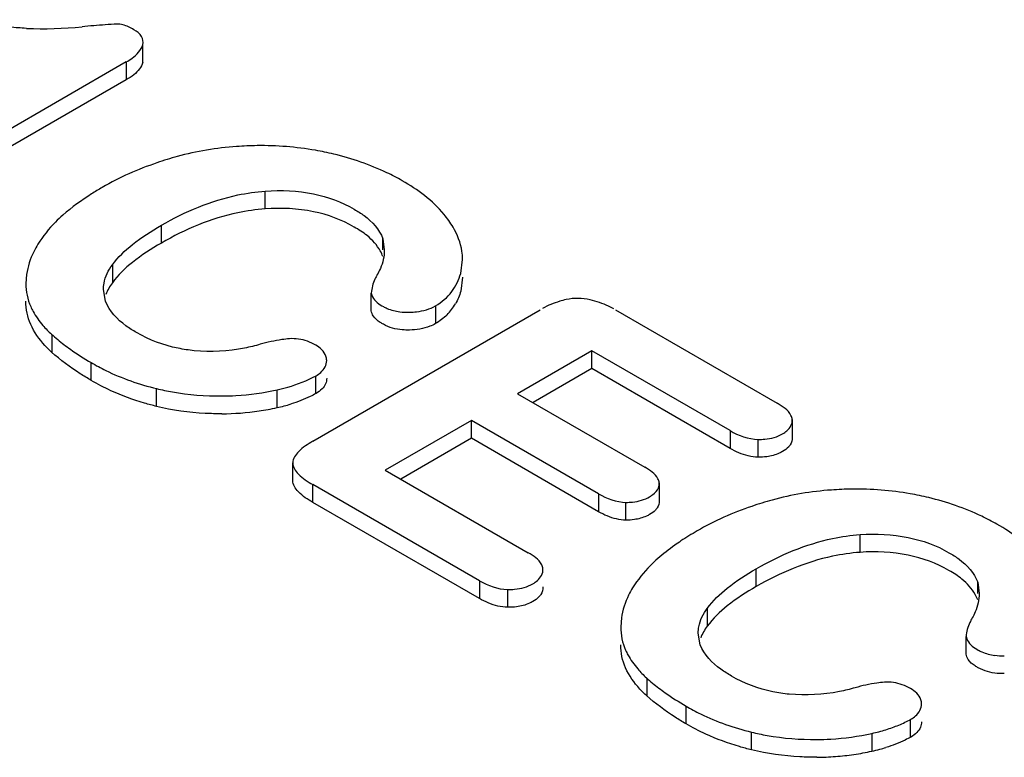
# Model space of a CAD drawing. Units: millimetres. Extents: x 25 to 197, y 70 to 241.
# Drawn here: x 118 to 123, y 203 to 207 of the extents above; entities that cross this region are included whole.
import ezdxf

# ---------------------------------------------------------------- set-up
doc = ezdxf.new("R2010")
doc.units = ezdxf.units.MM
doc.header["$LTSCALE"] = 20.234425
doc.layers.get('0').update_dxf_attribs({"linetype": 'CONTINUOUS'})

msp = doc.modelspace()

# ---------------------------------------------------------------- linework, layer by layer
at = {"color": 7, "linetype": 'CONTINUOUS'}
for p, q in [((118.6251, 206.622), (118.6251, 206.7037)), ((118.5492, 206.6242), (117.4632, 205.9972)), ((118.5492, 206.6242), (118.5492, 206.5426)), ((118.5492, 206.5426), (117.4632, 205.9156)), ((119.1876, 205.9493), (119.1876, 206.0309)), ((118.7104, 205.7924), (118.7104, 205.874)), ((119.7282, 205.7604), (119.7282, 205.8121)), ((119.7282, 205.8121), (119.7348, 205.7604)), ((120.0862, 205.6523), (120.0944, 205.7172)), ((118.091, 205.6478), (118.0876, 205.6065)), ((118.4857, 205.6916), (118.4857, 205.61)), ((120.0944, 205.6356), (120.0862, 205.5706)), ((118.4535, 205.5245), (118.4443, 205.5787)), ((119.6751, 205.4808), (119.6751, 205.5624)), ((119.4067, 204.8817), (120.4519, 205.4852)), ((119.9701, 205.5038), (119.9701, 205.4222)), ((120.7972, 205.4852), (121.5408, 205.0559)), ((118.2086, 205.2891), (118.2086, 205.3707)), ((120.689, 205.2968), (120.3476, 205.0997)), ((120.689, 205.2152), (120.689, 205.2968)), ((121.3236, 204.9305), (120.689, 205.2968)), ((118.388, 205.1615), (118.388, 205.2432)), ((120.689, 205.2152), (120.4183, 205.0589)), ((121.3236, 204.8488), (120.689, 205.2152)), ((119.4199, 205.1002), (119.4199, 205.1818)), ((118.6887, 205.0417), (118.6887, 205.1234)), ((119.2426, 205.0361), (119.2426, 205.1178)), ((120.3476, 205.0997), (120.9318, 204.7624)), ((120.1351, 204.977), (119.7396, 204.7487)), ((120.1351, 204.8954), (120.1351, 204.977)), ((120.7194, 204.6397), (120.1351, 204.977)), ((121.61, 204.9809), (121.61, 204.8992)), ((121.3236, 204.9305), (121.3236, 204.8488)), ((120.1351, 204.8954), (119.8103, 204.7078)), ((120.7194, 204.558), (120.1351, 204.8954)), ((121.4526, 204.8083), (121.4526, 204.89)), ((119.3142, 204.701), (119.3142, 204.7826)), ((119.7396, 204.7487), (120.3959, 204.3697)), ((119.4067, 204.6008), (119.4067, 204.6824)), ((120.1721, 204.2405), (119.4067, 204.6824)), ((120.9982, 204.6901), (120.9982, 204.6084)), ((120.7194, 204.6397), (120.7194, 204.558)), ((120.1721, 204.1588), (119.4067, 204.6008)), ((120.8455, 204.5192), (120.8455, 204.6008)), ((121.9212, 204.3711), (121.9212, 204.4527)), ((121.444, 204.2141), (121.444, 204.2958)), ((120.1721, 204.2405), (120.1721, 204.1588)), ((120.302, 204.1189), (120.302, 204.2005)), ((122.4618, 204.1822), (122.4618, 204.2339)), ((122.4618, 204.2339), (122.4684, 204.1822)), ((121.2192, 204.1134), (121.2192, 204.0318)), ((120.8246, 204.0696), (120.8212, 204.0283)), ((121.187, 203.9463), (121.1778, 204.0005)), ((122.4087, 203.9026), (122.4087, 203.9842)), ((120.9422, 203.7108), (120.9422, 203.7925)), ((121.1216, 203.5833), (121.1216, 203.665)), ((122.1535, 203.522), (122.1535, 203.6036)), ((121.4223, 203.4635), (121.4223, 203.5452)), ((121.9762, 203.4579), (121.9762, 203.5396))]:
    msp.add_line(p, q, dxfattribs=at)
for centre, radius, start, end in [((118.166, 208.7207), 1.9436, 267.7622, 275.3175), ((118.6548, 203.8733), 2.9286, 93.9549, 96.0506), ((118.6574, 203.8377), 2.9642, 92.9181, 93.9575), ((119.853, 205.633), 0.2409, 315.0426, 330.1294), ((119.8407, 205.7384), 0.2643, 262.6473, 272.1358), ((118.8541, 206.0989), 0.9732, 228.2407, 232.6032), ((119.3138, 205.1577), 0.1953, 81.9826, 94.2309), ((118.9806, 206.2497), 1.2419, 270.3568, 278.2719), ((118.9956, 206.1474), 1.1384, 278.2667, 282.5039), ((119.0808, 205.7835), 0.7647, 282.178, 287.1658), ((122.5743, 204.1602), 0.2643, 262.6473, 272.1358), ((121.5876, 204.5207), 0.9732, 228.2407, 232.6032), ((122.0474, 203.5795), 0.1953, 81.9826, 94.231), ((121.8423, 204.1967), 0.6703, 287.1575, 292.565), ((121.8144, 204.2869), 0.7647, 282.178, 287.1658), ((121.7136, 204.6863), 1.2566, 270.3787, 274.3097), ((121.716, 204.6549), 1.2251, 274.3092, 278.3003), ((121.7292, 204.5692), 1.1384, 278.2667, 282.5039), ((121.8095, 204.2253), 0.7853, 282.2137, 284.9981), ((121.8217, 204.1797), 0.7381, 285.0013, 287.2065)]:
    msp.add_arc(centre, radius, start, end, dxfattribs=at)
for points, knots in [([(118.0901, 206.7786), (118.0648, 206.78), (117.9652, 206.7875), (117.866, 206.8026), (117.7932, 206.8185)], [0, 0, 0, 0, 0.253527, 1, 1, 1, 1]), ([(118.6251, 206.7037), (118.6282, 206.7159), (118.622, 206.747), (118.598, 206.765), (118.5843, 206.7726)], [0, 0, 0, 0, 0.445436, 1, 1, 1, 1]), ([(118.5492, 206.6242), (118.5587, 206.6292), (118.5903, 206.6481), (118.6176, 206.6784), (118.6251, 206.7037)], [0, 0, 0, 0, 0.288506, 1, 1, 1, 1]), ([(119.1505, 206.2398), (119.119, 206.2394), (118.9954, 206.2343), (118.8724, 206.2142), (118.7836, 206.1899)], [0, 0, 0, 0, 0.255448, 1, 1, 1, 1]), ([(119.5032, 206.2009), (119.4751, 206.2078), (119.359, 206.2313), (119.24, 206.2408), (119.1505, 206.2398)], [0, 0, 0, 0, 0.244441, 1, 1, 1, 1]), ([(119.8169, 206.0786), (119.794, 206.092), (119.6942, 206.1439), (119.5866, 206.1803), (119.5032, 206.2009)], [0, 0, 0, 0, 0.235691, 1, 1, 1, 1]), ([(118.7836, 206.1899), (118.7521, 206.1811), (118.6333, 206.1441), (118.5179, 206.0945), (118.439, 206.0476)], [0, 0, 0, 0, 0.262785, 1, 1, 1, 1]), ([(120.0508, 205.8651), (120.0387, 205.8859), (119.9769, 205.973), (119.8887, 206.0385), (119.8169, 206.0786)], [0, 0, 0, 0, 0.226141, 1, 1, 1, 1]), ([(118.439, 206.0476), (118.4223, 206.0381), (118.3591, 206), (118.299, 205.9566), (118.2579, 205.9206)], [0, 0, 0, 0, 0.260479, 1, 1, 1, 1]), ([(118.7104, 205.874), (118.8195, 205.937), (118.9783, 206.0039), (119.1453, 206.0279), (119.1876, 206.0309)], [0, 0, 0, 0, 0.748366, 1, 1, 1, 1]), ([(119.1876, 206.0309), (119.2615, 206.0367), (119.4035, 206.0289), (119.5396, 205.9821), (119.5963, 205.9474)], [0, 0, 0, 0, 0.526746, 1, 1, 1, 1]), ([(118.2579, 205.9206), (118.2462, 205.9103), (118.2033, 205.8698), (118.1655, 205.8235), (118.1427, 205.7865)], [0, 0, 0, 0, 0.263147, 1, 1, 1, 1]), ([(119.1876, 205.9493), (119.1453, 205.9462), (118.9783, 205.9223), (118.8195, 205.8553), (118.7104, 205.7924)], [0, 0, 0, 0, 0.251634, 1, 1, 1, 1]), ([(119.5963, 205.8657), (119.5396, 205.9005), (119.4035, 205.9472), (119.2615, 205.955), (119.1876, 205.9493)], [0, 0, 0, 0, 0.473254, 1, 1, 1, 1]), ([(119.5963, 205.9474), (119.6123, 205.9387), (119.6661, 205.9054), (119.7126, 205.8549), (119.7282, 205.8121)], [0, 0, 0, 0, 0.285023, 1, 1, 1, 1]), ([(118.4857, 205.6916), (118.5109, 205.7274), (118.5827, 205.7949), (118.6644, 205.8474), (118.7104, 205.874)], [0, 0, 0, 0, 0.451216, 1, 1, 1, 1]), ([(120.0944, 205.7172), (120.0944, 205.7298), (120.0907, 205.7816), (120.0711, 205.8316), (120.0508, 205.8651)], [0, 0, 0, 0, 0.242976, 1, 1, 1, 1]), ([(118.1427, 205.7865), (118.136, 205.7755), (118.112, 205.7322), (118.0963, 205.6841), (118.091, 205.6478)], [0, 0, 0, 0, 0.260266, 1, 1, 1, 1]), ([(118.7104, 205.7924), (118.6644, 205.7657), (118.5827, 205.7132), (118.5109, 205.6458), (118.4857, 205.61)], [0, 0, 0, 0, 0.548784, 1, 1, 1, 1]), ([(119.7282, 205.7305), (119.725, 205.7392), (119.7081, 205.7759), (119.6799, 205.8066), (119.656, 205.8262)], [0, 0, 0, 0, 0.231193, 1, 1, 1, 1]), ([(119.7348, 205.7604), (119.7348, 205.7314), (119.7259, 205.6918), (119.7081, 205.6568), (119.7029, 205.6479)], [0, 0, 0, 0, 0.738585, 1, 1, 1, 1]), ([(118.4443, 205.5787), (118.4443, 205.5884), (118.4479, 205.629), (118.4669, 205.6672), (118.4857, 205.6916)], [0, 0, 0, 0, 0.239653, 1, 1, 1, 1]), ([(119.7029, 205.6479), (119.6989, 205.6412), (119.6847, 205.6146), (119.6766, 205.5846), (119.6751, 205.5624)], [0, 0, 0, 0, 0.261195, 1, 1, 1, 1]), ([(119.9699, 205.5037), (119.9987, 205.5204), (120.0492, 205.5633), (120.0774, 205.6227), (120.0862, 205.6523)], [0, 0, 0, 0, 0.519086, 1, 1, 1, 1]), ([(119.6751, 205.5624), (119.6762, 205.5563), (119.686, 205.5291), (119.7111, 205.5105), (119.731, 205.5005)], [0, 0, 0, 0, 0.217212, 1, 1, 1, 1]), ([(118.5966, 205.3812), (118.5797, 205.3904), (118.5221, 205.4263), (118.4721, 205.4793), (118.4535, 205.5245)], [0, 0, 0, 0, 0.282976, 1, 1, 1, 1]), ([(120.5702, 205.5326), (120.5604, 205.5302), (120.5234, 205.52), (120.4867, 205.5063), (120.4626, 205.4914)], [0, 0, 0, 0, 0.263624, 1, 1, 1, 1]), ([(120.79, 205.4893), (120.7821, 205.4941), (120.7471, 205.5119), (120.7096, 205.5246), (120.6805, 205.5318)], [0, 0, 0, 0, 0.235365, 1, 1, 1, 1]), ([(118.1099, 205.5002), (118.1132, 205.4926), (118.1289, 205.4618), (118.1493, 205.4337), (118.1663, 205.4137)], [0, 0, 0, 0, 0.24025, 1, 1, 1, 1]), ([(119.731, 205.5005), (119.7364, 205.4974), (119.7602, 205.4855), (119.7866, 205.4789), (119.8069, 205.4762)], [0, 0, 0, 0, 0.231244, 1, 1, 1, 1]), ([(119.8505, 205.4742), (119.8616, 205.4744), (119.9026, 205.4772), (119.9438, 205.4886), (119.9699, 205.5037)], [0, 0, 0, 0, 0.267304, 1, 1, 1, 1]), ([(119.731, 205.4189), (119.726, 205.4214), (119.7083, 205.4313), (119.6924, 205.4453), (119.6845, 205.4576)], [0, 0, 0, 0, 0.277337, 1, 1, 1, 1]), ([(119.9699, 205.4221), (119.9617, 205.4173), (119.9243, 205.3998), (119.8823, 205.393), (119.8505, 205.3926)], [0, 0, 0, 0, 0.229217, 1, 1, 1, 1]), ([(118.2059, 205.2913), (118.1953, 205.3008), (118.1577, 205.3386), (118.1257, 205.3828), (118.1099, 205.4186)], [0, 0, 0, 0, 0.266891, 1, 1, 1, 1]), ([(118.8613, 205.2974), (118.8365, 205.3001), (118.7448, 205.3144), (118.6546, 205.3456), (118.5966, 205.3812)], [0, 0, 0, 0, 0.26845, 1, 1, 1, 1]), ([(119.8505, 205.3926), (119.8396, 205.3922), (119.7986, 205.3932), (119.757, 205.4037), (119.731, 205.4189)], [0, 0, 0, 0, 0.266869, 1, 1, 1, 1]), ([(119.2994, 205.3524), (119.2878, 205.3514), (119.2425, 205.3462), (119.1976, 205.3368), (119.165, 205.3273)], [0, 0, 0, 0, 0.255786, 1, 1, 1, 1]), ([(118.388, 205.1615), (118.371, 205.1712), (118.3071, 205.2097), (118.247, 205.2545), (118.2059, 205.2913)], [0, 0, 0, 0, 0.261316, 1, 1, 1, 1]), ([(118.263, 205.3257), (118.2726, 205.3184), (118.3128, 205.2887), (118.3551, 205.2619), (118.388, 205.2432)], [0, 0, 0, 0, 0.242872, 1, 1, 1, 1]), ([(119.165, 205.3273), (119.1414, 205.3202), (119.0421, 205.2961), (118.9384, 205.291), (118.8613, 205.2974)], [0, 0, 0, 0, 0.242006, 1, 1, 1, 1]), ([(119.4702, 205.253), (119.4702, 205.2595), (119.465, 205.2894), (119.4399, 205.3116), (119.4199, 205.3231)], [0, 0, 0, 0, 0.220874, 1, 1, 1, 1]), ([(118.388, 205.2432), (118.4098, 205.2301), (118.5051, 205.1788), (118.6084, 205.1433), (118.6887, 205.1234)], [0, 0, 0, 0, 0.235047, 1, 1, 1, 1]), ([(119.4212, 205.1824), (119.4288, 205.1867), (119.4529, 205.2029), (119.4712, 205.2324), (119.4702, 205.253)], [0, 0, 0, 0, 0.297135, 1, 1, 1, 1]), ([(119.2421, 205.1176), (119.2585, 205.1212), (119.3202, 205.1366), (119.3801, 205.1599), (119.4212, 205.1824)], [0, 0, 0, 0, 0.263533, 1, 1, 1, 1]), ([(118.6887, 205.0417), (118.6701, 205.0463), (118.5986, 205.0657), (118.5287, 205.0912), (118.4787, 205.114)], [0, 0, 0, 0, 0.258603, 1, 1, 1, 1]), ([(118.6887, 205.1234), (118.7126, 205.1175), (118.8112, 205.0969), (118.9123, 205.0889), (118.9884, 205.0896)], [0, 0, 0, 0, 0.244342, 1, 1, 1, 1]), ([(118.9884, 205.0896), (119.01, 205.0897), (119.0951, 205.0925), (119.18, 205.1038), (119.2421, 205.1176)], [0, 0, 0, 0, 0.253714, 1, 1, 1, 1]), ([(119.4212, 205.1008), (119.4125, 205.096), (119.3755, 205.0771), (119.3366, 205.0622), (119.3065, 205.0528)], [0, 0, 0, 0, 0.23965, 1, 1, 1, 1]), ([(118.9884, 205.0079), (118.9628, 205.0077), (118.8621, 205.0099), (118.7616, 205.0239), (118.6887, 205.0417)], [0, 0, 0, 0, 0.254343, 1, 1, 1, 1]), ([(121.61, 204.9809), (121.6095, 204.9877), (121.5972, 205.0215), (121.565, 205.0419), (121.5408, 205.0559)], [0, 0, 0, 0, 0.196693, 1, 1, 1, 1]), ([(121.5655, 204.9163), (121.5726, 204.9201), (121.5946, 204.9348), (121.6116, 204.9621), (121.61, 204.9809)], [0, 0, 0, 0, 0.2986, 1, 1, 1, 1]), ([(119.4067, 204.8817), (119.3831, 204.8681), (119.3446, 204.8439), (119.3145, 204.8017), (119.3142, 204.7826)], [0, 0, 0, 0, 0.587325, 1, 1, 1, 1]), ([(121.4526, 204.89), (121.463, 204.8897), (121.5018, 204.8913), (121.5413, 204.9013), (121.5655, 204.9163)], [0, 0, 0, 0, 0.267566, 1, 1, 1, 1]), ([(121.61, 204.8992), (121.611, 204.8876), (121.6056, 204.8706), (121.5953, 204.8583), (121.5922, 204.855)], [0, 0, 0, 0, 0.723915, 1, 1, 1, 1]), ([(121.5655, 204.8346), (121.5605, 204.8315), (121.5375, 204.8199), (121.5121, 204.8133), (121.4925, 204.8106)], [0, 0, 0, 0, 0.230438, 1, 1, 1, 1]), ([(119.3142, 204.7826), (119.3139, 204.7633), (119.344, 204.7202), (119.3829, 204.6961), (119.4067, 204.6824)], [0, 0, 0, 0, 0.413524, 1, 1, 1, 1]), ([(120.9982, 204.6901), (120.9977, 204.6966), (120.9859, 204.7291), (120.9551, 204.7489), (120.9318, 204.7624)], [0, 0, 0, 0, 0.196734, 1, 1, 1, 1]), ([(119.4067, 204.6008), (119.3829, 204.6145), (119.344, 204.6385), (119.3139, 204.6817), (119.3142, 204.701)], [0, 0, 0, 0, 0.586476, 1, 1, 1, 1]), ([(120.9544, 204.627), (120.9592, 204.6296), (120.9753, 204.64), (120.9893, 204.655), (120.9946, 204.6678)], [0, 0, 0, 0, 0.281964, 1, 1, 1, 1]), ([(121.8841, 204.6616), (121.8526, 204.6612), (121.729, 204.6561), (121.6059, 204.636), (121.5172, 204.6116)], [0, 0, 0, 0, 0.255448, 1, 1, 1, 1]), ([(122.2368, 204.6227), (122.2087, 204.6296), (122.0926, 204.6531), (121.9736, 204.6626), (121.8841, 204.6616)], [0, 0, 0, 0, 0.244441, 1, 1, 1, 1]), ([(120.8455, 204.6008), (120.8556, 204.6007), (120.893, 204.6027), (120.9311, 204.6125), (120.9544, 204.627)], [0, 0, 0, 0, 0.267757, 1, 1, 1, 1]), ([(120.9982, 204.6084), (120.9991, 204.597), (120.9937, 204.5805), (120.9836, 204.5685), (120.9806, 204.5653)], [0, 0, 0, 0, 0.723926, 1, 1, 1, 1]), ([(121.5172, 204.6116), (121.4857, 204.6029), (121.3669, 204.5659), (121.2515, 204.5163), (121.1726, 204.4694)], [0, 0, 0, 0, 0.262785, 1, 1, 1, 1]), ([(122.5505, 204.5004), (122.5276, 204.5138), (122.4278, 204.5657), (122.3202, 204.6021), (122.2368, 204.6227)], [0, 0, 0, 0, 0.235691, 1, 1, 1, 1]), ([(120.9544, 204.5453), (120.9496, 204.5423), (120.9274, 204.5311), (120.903, 204.5246), (120.8841, 204.5218)], [0, 0, 0, 0, 0.230615, 1, 1, 1, 1]), ([(122.7844, 204.2869), (122.7723, 204.3077), (122.7105, 204.3948), (122.6223, 204.4603), (122.5505, 204.5004)], [0, 0, 0, 0, 0.226141, 1, 1, 1, 1]), ([(121.444, 204.2958), (121.5531, 204.3588), (121.7118, 204.4257), (121.8789, 204.4497), (121.9212, 204.4527)], [0, 0, 0, 0, 0.748366, 1, 1, 1, 1]), ([(121.9212, 204.4527), (121.995, 204.4585), (122.1371, 204.4507), (122.2731, 204.4039), (122.3299, 204.3692)], [0, 0, 0, 0, 0.526746, 1, 1, 1, 1]), ([(121.0983, 204.4235), (121.0888, 204.4171), (121.0518, 204.3919), (121.0165, 204.3643), (120.9915, 204.3424)], [0, 0, 0, 0, 0.256947, 1, 1, 1, 1]), ([(120.4642, 204.2942), (120.4637, 204.3011), (120.4521, 204.3351), (120.42, 204.3558), (120.3959, 204.3697)], [0, 0, 0, 0, 0.200332, 1, 1, 1, 1]), ([(120.9915, 204.3424), (120.9798, 204.3321), (120.9368, 204.2916), (120.8991, 204.2453), (120.8763, 204.2083)], [0, 0, 0, 0, 0.263147, 1, 1, 1, 1]), ([(121.9212, 204.3711), (121.8789, 204.368), (121.7118, 204.3441), (121.5531, 204.2771), (121.444, 204.2141)], [0, 0, 0, 0, 0.251634, 1, 1, 1, 1]), ([(122.3299, 204.2875), (122.2731, 204.3223), (122.1371, 204.369), (121.995, 204.3768), (121.9212, 204.3711)], [0, 0, 0, 0, 0.473254, 1, 1, 1, 1]), ([(122.3299, 204.3692), (122.3459, 204.3605), (122.3997, 204.3272), (122.4462, 204.2767), (122.4618, 204.2339)], [0, 0, 0, 0, 0.285023, 1, 1, 1, 1]), ([(120.4177, 204.2272), (120.4251, 204.2312), (120.448, 204.2465), (120.4657, 204.2746), (120.4642, 204.2942)], [0, 0, 0, 0, 0.298377, 1, 1, 1, 1]), ([(121.2192, 204.1134), (121.2445, 204.1492), (121.3163, 204.2167), (121.3979, 204.2692), (121.444, 204.2958)], [0, 0, 0, 0, 0.451216, 1, 1, 1, 1]), ([(122.4618, 204.1523), (122.4586, 204.161), (122.4417, 204.1977), (122.4135, 204.2284), (122.3896, 204.248)], [0, 0, 0, 0, 0.231193, 1, 1, 1, 1]), ([(120.302, 204.2005), (120.3127, 204.2002), (120.3524, 204.2017), (120.3929, 204.212), (120.4177, 204.2272)], [0, 0, 0, 0, 0.267556, 1, 1, 1, 1]), ([(120.4642, 204.2125), (120.4652, 204.2004), (120.4594, 204.1829), (120.4486, 204.1702), (120.4455, 204.1668)], [0, 0, 0, 0, 0.723932, 1, 1, 1, 1]), ([(120.8763, 204.2083), (120.8696, 204.1973), (120.8456, 204.1539), (120.8299, 204.1059), (120.8246, 204.0696)], [0, 0, 0, 0, 0.260266, 1, 1, 1, 1]), ([(121.444, 204.2141), (121.3979, 204.1875), (121.3163, 204.135), (121.2445, 204.0675), (121.2192, 204.0318)], [0, 0, 0, 0, 0.548784, 1, 1, 1, 1]), ([(122.4684, 204.1822), (122.4684, 204.1532), (122.4595, 204.1135), (122.4417, 204.0786), (122.4365, 204.0697)], [0, 0, 0, 0, 0.738585, 1, 1, 1, 1]), ([(120.4177, 204.1456), (120.4125, 204.1424), (120.3889, 204.1305), (120.3629, 204.1238), (120.3428, 204.121)], [0, 0, 0, 0, 0.230523, 1, 1, 1, 1]), ([(121.1778, 204.0005), (121.1778, 204.0102), (121.1815, 204.0508), (121.2005, 204.089), (121.2192, 204.1134)], [0, 0, 0, 0, 0.239653, 1, 1, 1, 1]), ([(122.4365, 204.0697), (122.4325, 204.063), (122.4183, 204.0364), (122.4102, 204.0064), (122.4087, 203.9842)], [0, 0, 0, 0, 0.261195, 1, 1, 1, 1]), ([(122.4087, 203.9842), (122.4098, 203.9781), (122.4196, 203.9509), (122.4447, 203.9323), (122.4646, 203.9223)], [0, 0, 0, 0, 0.217212, 1, 1, 1, 1]), ([(121.3302, 203.803), (121.3133, 203.8122), (121.2557, 203.8481), (121.2057, 203.9011), (121.187, 203.9463)], [0, 0, 0, 0, 0.282976, 1, 1, 1, 1]), ([(120.8435, 203.922), (120.8468, 203.9144), (120.8624, 203.8836), (120.8829, 203.8555), (120.8999, 203.8355)], [0, 0, 0, 0, 0.24025, 1, 1, 1, 1]), ([(122.4646, 203.9223), (122.4699, 203.9192), (122.4938, 203.9073), (122.5201, 203.9007), (122.5405, 203.898)], [0, 0, 0, 0, 0.231244, 1, 1, 1, 1]), ([(120.9395, 203.7131), (120.9289, 203.7226), (120.8913, 203.7604), (120.8592, 203.8046), (120.8435, 203.8404)], [0, 0, 0, 0, 0.266891, 1, 1, 1, 1]), ([(122.4646, 203.8407), (122.4596, 203.8432), (122.4419, 203.8531), (122.426, 203.8671), (122.4181, 203.8794)], [0, 0, 0, 0, 0.277337, 1, 1, 1, 1]), ([(122.5841, 203.8144), (122.5732, 203.814), (122.5322, 203.815), (122.4906, 203.8255), (122.4646, 203.8407)], [0, 0, 0, 0, 0.266869, 1, 1, 1, 1]), ([(121.5949, 203.7192), (121.5701, 203.7219), (121.4784, 203.7362), (121.3882, 203.7674), (121.3302, 203.803)], [0, 0, 0, 0, 0.26845, 1, 1, 1, 1]), ([(120.9966, 203.7475), (121.0062, 203.7401), (121.0464, 203.7105), (121.0887, 203.6837), (121.1216, 203.665)], [0, 0, 0, 0, 0.242872, 1, 1, 1, 1]), ([(121.8986, 203.749), (121.875, 203.742), (121.7757, 203.7179), (121.672, 203.7128), (121.5949, 203.7192)], [0, 0, 0, 0, 0.242006, 1, 1, 1, 1]), ([(122.033, 203.7742), (122.0214, 203.7732), (121.9761, 203.768), (121.9312, 203.7586), (121.8986, 203.749)], [0, 0, 0, 0, 0.255786, 1, 1, 1, 1]), ([(121.1216, 203.5833), (121.1046, 203.593), (121.0407, 203.6315), (120.9806, 203.6763), (120.9395, 203.7131)], [0, 0, 0, 0, 0.261316, 1, 1, 1, 1]), ([(122.2038, 203.6748), (122.2038, 203.6813), (122.1986, 203.7112), (122.1735, 203.7334), (122.1535, 203.7449)], [0, 0, 0, 0, 0.220874, 1, 1, 1, 1]), ([(121.1216, 203.665), (121.1434, 203.6519), (121.2387, 203.6006), (121.342, 203.5651), (121.4223, 203.5452)], [0, 0, 0, 0, 0.235047, 1, 1, 1, 1]), ([(122.1548, 203.6042), (122.1624, 203.6085), (122.1865, 203.6247), (122.2048, 203.6542), (122.2038, 203.6748)], [0, 0, 0, 0, 0.297135, 1, 1, 1, 1]), ([(121.4223, 203.4635), (121.4037, 203.4681), (121.3322, 203.4875), (121.2623, 203.513), (121.2123, 203.5358)], [0, 0, 0, 0, 0.258603, 1, 1, 1, 1]), ([(121.4223, 203.5452), (121.4462, 203.5393), (121.5448, 203.5187), (121.6459, 203.5107), (121.7219, 203.5114)], [0, 0, 0, 0, 0.244342, 1, 1, 1, 1]), ([(121.7219, 203.5114), (121.7435, 203.5115), (121.8287, 203.5143), (121.9136, 203.5256), (121.9757, 203.5394)], [0, 0, 0, 0, 0.253714, 1, 1, 1, 1]), ([(122.1548, 203.5226), (122.1461, 203.5178), (122.1091, 203.4989), (122.0702, 203.484), (122.04, 203.4746)], [0, 0, 0, 0, 0.23965, 1, 1, 1, 1]), ([(121.7219, 203.4297), (121.6963, 203.4295), (121.5957, 203.4317), (121.4952, 203.4457), (121.4223, 203.4635)], [0, 0, 0, 0, 0.254343, 1, 1, 1, 1])]:
    msp.add_open_spline(points, degree=3, knots=knots, dxfattribs=at)
for points in [[(118.5336, 206.7945), (118.5248, 206.7968), (118.5156, 206.7982), (118.5065, 206.7981)], [(118.5843, 206.7726), (118.5684, 206.7818), (118.5514, 206.79), (118.5336, 206.7945)], [(118.6251, 206.622), (118.6219, 206.6115), (118.6167, 206.6014), (118.6103, 206.5925)], [(118.5846, 206.5656), (118.5737, 206.5567), (118.5617, 206.5491), (118.5492, 206.5426)], [(118.6103, 206.5925), (118.6031, 206.5824), (118.5942, 206.5734), (118.5846, 206.5656)], [(119.656, 205.8262), (119.6375, 205.8413), (119.6173, 205.8544), (119.5963, 205.8657)], [(118.0876, 205.6065), (118.0876, 205.5703), (118.0959, 205.5336), (118.1099, 205.5002)], [(118.4857, 205.61), (118.4731, 205.5936), (118.4624, 205.5753), (118.4552, 205.556)], [(120.0862, 205.5706), (120.0802, 205.5507), (120.0722, 205.5311), (120.0618, 205.513)], [(118.1099, 205.4186), (118.0959, 205.4519), (118.0876, 205.4886), (118.0876, 205.5248)], [(120.6805, 205.5318), (120.6446, 205.5398), (120.6061, 205.5405), (120.5702, 205.5326)], [(119.6845, 205.4576), (119.68, 205.4646), (119.6766, 205.4726), (119.6751, 205.4808)], [(120.0234, 205.4628), (120.0076, 205.447), (119.9893, 205.4333), (119.9699, 205.4221)], [(118.1663, 205.4137), (118.1786, 205.3993), (118.1918, 205.3856), (118.2059, 205.3729)], [(119.4199, 205.3231), (119.3958, 205.3371), (119.3687, 205.3472), (119.3411, 205.3511)], [(118.4787, 205.114), (118.4477, 205.1282), (118.4173, 205.144), (118.388, 205.1615)], [(119.4702, 205.1713), (119.4706, 205.1627), (119.4688, 205.1537), (119.4654, 205.1457)], [(119.4488, 205.1218), (119.4408, 205.1135), (119.4313, 205.1064), (119.4212, 205.1008)], [(119.4654, 205.1457), (119.4615, 205.1368), (119.4556, 205.1287), (119.4488, 205.1218)], [(121.3236, 204.9305), (121.3626, 204.9079), (121.4075, 204.8911), (121.4526, 204.89)], [(121.3643, 204.8285), (121.3503, 204.8344), (121.3367, 204.8412), (121.3236, 204.8488)], [(121.5922, 204.855), (121.5845, 204.8469), (121.5754, 204.84), (121.5655, 204.8346)], [(121.4077, 204.8142), (121.3929, 204.8177), (121.3784, 204.8226), (121.3643, 204.8285)], [(121.4526, 204.8083), (121.4375, 204.8087), (121.4224, 204.8108), (121.4077, 204.8142)], [(121.4925, 204.8106), (121.4793, 204.8087), (121.4659, 204.808), (121.4526, 204.8083)], [(120.9946, 204.6678), (120.9975, 204.6748), (120.9988, 204.6826), (120.9982, 204.6901)], [(120.7194, 204.6397), (120.7575, 204.6177), (120.8015, 204.6014), (120.8455, 204.6008)], [(120.9806, 204.5653), (120.9731, 204.5573), (120.9641, 204.5506), (120.9544, 204.5453)], [(120.7592, 204.5383), (120.7455, 204.5439), (120.7322, 204.5506), (120.7194, 204.558)], [(120.8016, 204.5245), (120.7871, 204.5278), (120.7729, 204.5326), (120.7592, 204.5383)], [(120.8455, 204.5192), (120.8308, 204.5194), (120.816, 204.5212), (120.8016, 204.5245)], [(120.8841, 204.5218), (120.8713, 204.5199), (120.8584, 204.519), (120.8455, 204.5192)], [(121.1726, 204.4694), (121.1473, 204.4551), (121.1225, 204.4396), (121.0983, 204.4235)], [(122.3896, 204.248), (122.3711, 204.2631), (122.3509, 204.2762), (122.3299, 204.2875)], [(120.1721, 204.2405), (120.2113, 204.2178), (120.2567, 204.2016), (120.302, 204.2005)], [(120.213, 204.1386), (120.1989, 204.1444), (120.1853, 204.1512), (120.1721, 204.1588)], [(120.4455, 204.1668), (120.4375, 204.1583), (120.428, 204.1511), (120.4177, 204.1456)], [(120.302, 204.1189), (120.2717, 204.1196), (120.2411, 204.127), (120.213, 204.1386)], [(120.3428, 204.121), (120.3293, 204.1192), (120.3156, 204.1185), (120.302, 204.1189)], [(120.8212, 204.0283), (120.8212, 203.9921), (120.8295, 203.9554), (120.8435, 203.922)], [(121.2192, 204.0318), (121.2067, 204.0154), (121.196, 203.9971), (121.1888, 203.9777)], [(120.8435, 203.8404), (120.8295, 203.8737), (120.8212, 203.9104), (120.8212, 203.9466)], [(122.4181, 203.8794), (122.4136, 203.8864), (122.4102, 203.8944), (122.4087, 203.9026)], [(120.8999, 203.8355), (120.9121, 203.8211), (120.9254, 203.8074), (120.9395, 203.7947)], [(122.1535, 203.7449), (122.1294, 203.7589), (122.1023, 203.769), (122.0746, 203.7729)], [(121.2123, 203.5358), (121.1813, 203.55), (121.1509, 203.5658), (121.1216, 203.5833)], [(122.0995, 203.5778), (122.1184, 203.5856), (122.1369, 203.5944), (122.1548, 203.6042)], [(122.199, 203.5675), (122.1951, 203.5586), (122.1892, 203.5505), (122.1824, 203.5436)], [(122.2038, 203.5931), (122.2042, 203.5845), (122.2024, 203.5755), (122.199, 203.5675)], [(122.1824, 203.5436), (122.1744, 203.5353), (122.1649, 203.5282), (122.1548, 203.5226)]]:
    msp.add_open_spline(points, degree=3, dxfattribs=at)

doc.saveas('drawing.dxf')
